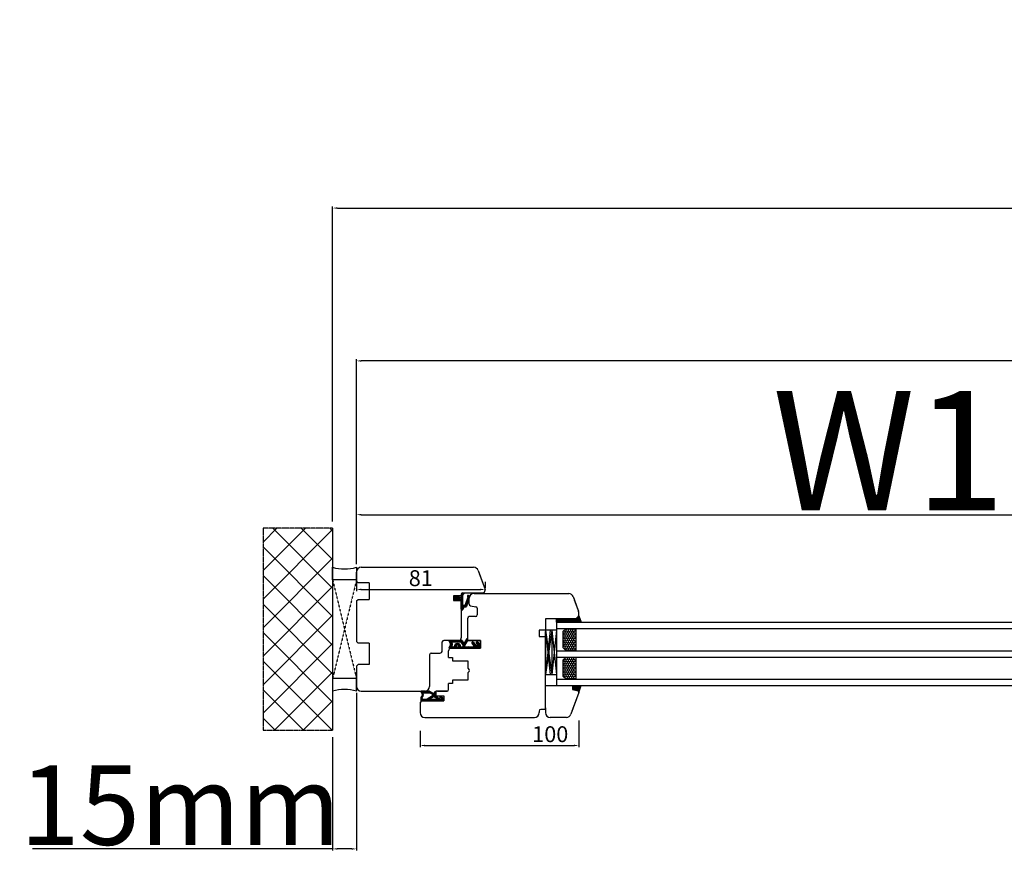
# Model space of a CAD drawing. Units: millimetres. Extents: x 69011 to 99111, y -25293 to -3893.
# Drawn here: x 77543 to 78162, y -11933 to -11405 of the extents above; entities that cross this region are included whole.
import ezdxf

# ---------------------------------------------------------------- set-up
doc = ezdxf.new("R2010")
doc.units = ezdxf.units.MM
for name, pattern in [('CENTER2', [2, 1.25, -0.25, 0.25, -0.25]), ('DASHED', [15, 7, -8]), ('DOTTED', [3.5, 0.5, -3]), ('HIDDEN', [0.375, 0.25, -0.125])]:
    doc.linetypes.add(name, pattern=pattern)
for name, color, linetype in [('1', 7, 'Continuous'), ('listwa', 5, 'Continuous'), ('ościeżnica', 30, 'Continuous'), ('P', 7, 'Continuous'), ('PL_CONT', 210, 'Continuous'), ('skrzydło', 1, 'Continuous'), ('WA_CENT', 54, 'CENTER2'), ('WA_CONT', 62, 'Continuous'), ('WA_HATCH', 56, 'Continuous'), ('WO_HIDD', 32, 'HIDDEN')]:
    doc.layers.add(name, color=color, linetype=linetype)
doc.styles.get("Standard").update_dxf_attribs({"font": 'arial.ttf'})
doc.dimstyles.new('główny', dxfattribs={"dimtxt": 10, "dimasz": 3, "dimexe": 1, "dimexo": 5, "dimgap": 2, "dimtad": 1, "dimdec": 1, "dimrnd": 0.05, "dimdsep": 46, "dimtxsty": 'Standard', "dimcen": 1.5, "dimclrd": 5, "dimclre": 5, "dimclrt": 1, "dimadec": 1, "dimazin": 2, "dimtfac": 1, "dimtdec": 1, "dimtofl": 0, "dimtmove": 0, "dimatfit": 3, "dimfxl": 1, "dimtolj": 1, "dimtzin": 0, "dimarcsym": 0})

# ---------------------------------------------------------------- blocks, each defined once
blk = doc.blocks.new('*D142')
at = {"layer": 'Defpoints', "color": 0, "transparency": 16777216}
for p in [(77754.63, -11745.75), (77835.61, -11763.93), (77835.61, -11764.2)]:
    blk.add_point(p, dxfattribs=at)
at = {"layer": 'ościeżnica', "color": 5, "lineweight": -2, "transparency": 16777216}
for p, q in [((77754.63, -11750.75), (77754.63, -11764.93)), ((77835.61, -11759.2), (77835.61, -11762.93))]:
    blk.add_line(p, q, dxfattribs=at)
at = {"layer": 'ościeżnica', "color": 5, "linetype": 'Continuous', "lineweight": -2, "transparency": 16777216}
blk.add_line((77757.63, -11763.93), (77832.61, -11763.93), dxfattribs=at)
at = {"layer": 'ościeżnica', "color": 5, "transparency": 16777216}
for points in [[(77757.63, -11763.43), (77757.63, -11764.43), (77754.63, -11763.93)], [(77832.61, -11763.43), (77832.61, -11764.43), (77835.61, -11763.93)]]:
    blk.add_solid(points, dxfattribs=at)
at = {"layer": 'ościeżnica', "color": 1, "transparency": 16777216, "insert": (77795.12, -11756.82), "char_height": 10, "attachment_point": 5}
blk.add_mtext('\\A1;81', dxfattribs=at)
blk = doc.blocks.new('*D143')
at = {"layer": 'Defpoints', "color": 0, "transparency": 16777216}
for p in [(77894.63, -11841.42), (77794.63, -11847.92), (77894.63, -11862.13)]:
    blk.add_point(p, dxfattribs=at)
at = {"layer": 'ościeżnica', "color": 5, "lineweight": -2, "transparency": 16777216}
for p, q in [((77894.63, -11846.42), (77894.63, -11863.13)), ((77794.63, -11852.92), (77794.63, -11863.13))]:
    blk.add_line(p, q, dxfattribs=at)
at = {"layer": 'ościeżnica', "color": 5, "linetype": 'Continuous', "lineweight": -2, "transparency": 16777216}
blk.add_line((77797.63, -11862.13), (77891.63, -11862.13), dxfattribs=at)
at = {"layer": 'ościeżnica', "color": 5, "transparency": 16777216}
for points in [[(77797.63, -11861.63), (77797.63, -11862.63), (77794.63, -11862.13)], [(77891.63, -11861.63), (77891.63, -11862.63), (77894.63, -11862.13)]]:
    blk.add_solid(points, dxfattribs=at)
at = {"layer": 'ościeżnica', "color": 1, "transparency": 16777216, "insert": (77876.61, -11855.02), "char_height": 10, "attachment_point": 5}
blk.add_mtext('\\A1;100', dxfattribs=at)
blk = doc.blocks.new('*D156')
at = {"layer": 'Defpoints', "color": 0, "transparency": 16777216}
for p in [(78754.63, -11716.86), (78754.63, -11749.97), (77754.63, -11752.97)]:
    blk.add_point(p, dxfattribs=at)
at = {"layer": 'P', "color": 5, "lineweight": -2, "transparency": 16777216}
for p, q in [((77754.63, -11747.97), (77754.63, -11715.86)), ((78754.63, -11744.97), (78754.63, -11715.86))]:
    blk.add_line(p, q, dxfattribs=at)
at = {"layer": 'P', "color": 5, "linetype": 'Continuous', "lineweight": -2, "transparency": 16777216}
blk.add_line((77757.63, -11716.86), (78751.63, -11716.86), dxfattribs=at)
at = {"layer": 'P', "color": 5, "transparency": 16777216}
for points in [[(77757.63, -11716.36), (77757.63, -11717.36), (77754.63, -11716.86)], [(78751.63, -11716.36), (78751.63, -11717.36), (78754.63, -11716.86)]]:
    blk.add_solid(points, dxfattribs=at)
at = {"layer": 'P', "color": 1, "transparency": 16777216, "insert": (78254.63, -11676.56), "char_height": 75, "attachment_point": 5}
blk.add_mtext('\\A1;W1 = 1000', dxfattribs=at)
blk = doc.blocks.new('*D158')
at = {"layer": 'Defpoints', "color": 0, "transparency": 16777216}
for p in [(77754.63, -11620.08), (77754.63, -11752.97), (79754.63, -11753.96)]:
    blk.add_point(p, dxfattribs=at)
at = {"layer": 'P', "color": 5, "lineweight": -2, "transparency": 16777216}
for p, q in [((77754.63, -11747.97), (77754.63, -11619.08)), ((79754.63, -11748.96), (79754.63, -11619.08))]:
    blk.add_line(p, q, dxfattribs=at)
at = {"layer": 'P', "color": 5, "linetype": 'Continuous', "lineweight": -2, "transparency": 16777216}
blk.add_line((79751.63, -11620.08), (77757.63, -11620.08), dxfattribs=at)
at = {"layer": 'P', "color": 5, "transparency": 16777216}
for points in [[(77757.63, -11619.58), (77757.63, -11620.58), (77754.63, -11620.08)], [(79751.63, -11619.58), (79751.63, -11620.58), (79754.63, -11620.08)]]:
    blk.add_solid(points, dxfattribs=at)
at = {"layer": 'P', "color": 1, "transparency": 16777216, "insert": (78754.63, -11579.79), "char_height": 75, "attachment_point": 5}
blk.add_mtext('\\A1;W = 2000', dxfattribs=at)
blk = doc.blocks.new('*D159')
at = {"layer": 'Defpoints', "color": 0, "transparency": 16777216}
for p in [(79769.63, -11523.88), (77739.63, -11726.19), (79769.63, -11725.39)]:
    blk.add_point(p, dxfattribs=at)
at = {"layer": 'P', "color": 5, "lineweight": -2, "transparency": 16777216}
for p, q in [((77739.63, -11721.19), (77739.63, -11522.88)), ((79769.63, -11720.39), (79769.63, -11522.88))]:
    blk.add_line(p, q, dxfattribs=at)
at = {"layer": 'P', "color": 5, "linetype": 'Continuous', "lineweight": -2, "transparency": 16777216}
blk.add_line((77742.63, -11523.88), (79766.63, -11523.88), dxfattribs=at)
at = {"layer": 'P', "color": 5, "transparency": 16777216}
for points in [[(77742.63, -11523.38), (77742.63, -11524.38), (77739.63, -11523.88)], [(79766.63, -11523.38), (79766.63, -11524.38), (79769.63, -11523.88)]]:
    blk.add_solid(points, dxfattribs=at)
at = {"layer": 'P', "color": 1, "transparency": 16777216, "insert": (78754.63, -11484.38), "char_height": 75, "attachment_point": 5}
blk.add_mtext('\\A1;Wm', dxfattribs=at)
blk = doc.blocks.new('*D161')
at = {"layer": 'Defpoints', "color": 0, "transparency": 16777216}
for p in [(77754.63, -11823.97), (77739.63, -11851.91), (77739.63, -11927.22)]:
    blk.add_point(p, dxfattribs=at)
at = {"layer": 'P', "color": 5, "lineweight": -2, "transparency": 16777216}
for p, q in [((77754.63, -11828.97), (77754.63, -11928.22)), ((77739.63, -11856.91), (77739.63, -11928.22))]:
    blk.add_line(p, q, dxfattribs=at)
at = {"layer": 'P', "color": 5, "linetype": 'Continuous', "lineweight": -2, "transparency": 16777216}
for p, q in [((77739.63, -11927.22), (77550.67, -11927.22)), ((77751.63, -11927.22), (77742.63, -11927.22))]:
    blk.add_line(p, q, dxfattribs=at)
at = {"layer": 'P', "color": 5, "transparency": 16777216}
for points in [[(77742.63, -11926.72), (77742.63, -11927.72), (77739.63, -11927.22)], [(77751.63, -11926.72), (77751.63, -11927.72), (77754.63, -11927.22)]]:
    blk.add_solid(points, dxfattribs=at)
at = {"layer": 'P', "color": 1, "transparency": 16777216, "insert": (77643.65, -11899.69), "char_height": 50, "attachment_point": 5}
blk.add_mtext('\\A1;15mm', dxfattribs=at)

msp = doc.modelspace()

# ---------------------------------------------------------------- hatches: boundary and pattern name
at = {"layer": '1', "linetype": 'DOTTED'}
h = msp.add_hatch(dxfattribs=at)
h.set_pattern_fill('CUSTOM5', scale=0.5, angle=135, pattern_type=2)
h.set_pattern_definition([(135, (78902.0702, -13241.67125), (-1e-16, -0.70710678), [0.25, -0.15])])
edge = h.paths.add_edge_path()
edge.add_arc((77816.73, -11769.41), 1, 132.24224, 227.75776)
edge.add_line((77816.06, -11770.15), (77816.83, -11770.85))
edge.add_arc((77817.11, -11770.54), 0.42, 227.75776, 396.52371)
edge.add_line((77817.45, -11770.29), (77817.23, -11769.89))
edge.add_line((77817.23, -11769.89), (77818.06, -11769.89))
edge.add_line((77818.06, -11769.89), (77818.6, -11770.73))
edge.add_arc((77818.88, -11770.42), 0.42, 227.75776, 378.58431)
edge.add_line((77819.28, -11770.29), (77820.63, -11770.29))
edge.add_line((77820.63, -11770.29), (77820.63, -11776.35))
edge.add_arc((77821.13, -11776.35), 0.5, 180, 270)
edge.add_line((77821.13, -11776.85), (77821.18, -11776.85))
edge.add_arc((77821.18, -11776.35), 0.5, 270, 344.47589)
edge.add_line((77821.66, -11776.48), (77821.96, -11775.41))
edge.add_arc((77822.44, -11775.55), 0.5, 90, 164.47589, ccw=False)
edge.add_line((77822.44, -11775.05), (77823.39, -11775.05))
edge.add_arc((77823.39, -11774.55), 0.5, 270, 343.21736)
edge.add_line((77823.87, -11774.69), (77825.66, -11768.75))
edge.add_line((77825.66, -11768.75), (77825.66, -11768.25))
edge.add_arc((77825.16, -11768.25), 0.5, 0, 90)
edge.add_line((77825.16, -11767.75), (77824.56, -11767.75))
edge.add_line((77824.56, -11767.75), (77824.53, -11768.45))
edge.add_line((77824.53, -11768.45), (77824.73, -11768.75))
edge.add_line((77824.73, -11768.75), (77823.13, -11773.69))
edge.add_arc((77822.65, -11773.55), 0.5, 270, 344.19749, ccw=False)
edge.add_line((77822.65, -11774.05), (77822.13, -11774.05))
edge.add_arc((77822.13, -11773.55), 0.5, 180, 270, ccw=False)
edge.add_line((77821.63, -11773.55), (77821.63, -11767.46))
edge.add_arc((77822.13, -11767.46), 0.5, 134.98093, 180, ccw=False)
edge.add_line((77821.78, -11767.1), (77822.69, -11766.19))
edge.add_line((77822.69, -11766.19), (77822.53, -11765.97))
edge.add_line((77822.53, -11765.97), (77820.84, -11767.19))
edge.add_arc((77821.13, -11767.6), 0.5, 125.99474, 180)
edge.add_line((77820.63, -11767.6), (77820.63, -11768.73))
edge.add_line((77820.63, -11768.73), (77819.28, -11768.73))
edge.add_arc((77818.86, -11768.49), 0.484, 331.12842, 481.95497)
edge.add_line((77818.6, -11768.08), (77818.06, -11768.93))
edge.add_line((77818.06, -11768.93), (77817.23, -11768.93))
edge.add_line((77817.23, -11768.93), (77817.45, -11768.53))
edge.add_arc((77817.11, -11768.28), 0.42, 323.47629, 492.24224)
edge.add_line((77816.83, -11767.97), (77816.06, -11768.67))
at = {"layer": '1'}
h = msp.add_hatch(color=7, dxfattribs=at)
h.dxf.hatch_style = 1
h.paths.add_polyline_path([(77894.63, -11780.47), (77896.09, -11784.47), (77888.63, -11784.47), (77888.63, -11782.47), (77890.63, -11782.47), (77892.63, -11782.47)])
h = msp.add_hatch(dxfattribs=at)
h.set_pattern_fill('ANSI31', scale=0.1, angle=90)
h.set_pattern_definition([(135, (80906.88584, -8183.5549), (-0.224506403, -0.224506403), [])])
h.paths.add_polyline_path([(77880.63, -11784.47), (77880.63, -11782.47), (77888.63, -11782.47), (77888.63, -11784.47)])
at = {"layer": '1', "ltscale": 10}
h = msp.add_hatch(dxfattribs=at)
h.set_pattern_fill('HONEY', scale=0.25, angle=90, style=0)
h.set_pattern_definition([(90, (75492.4721, -13348.43284), (0.6874075, 1.190625), [0.79375, -1.5875]), (330, (75492.4721, -13348.43284), (0.68740775, -1.19062486), [0.79375, -1.5875]), (30, (75492.4721, -13348.43284), (1.37481525, 1.4e-07), [-1.5875, 0.79375])])
h.paths.add_polyline_path([(77886.63, -11802.47), (77892.63, -11802.47), (77892.63, -11788.47), (77886.63, -11788.47), (77884.63, -11790.47), (77884.63, -11800.47)])
h.paths.add_polyline_path([(77886.63, -11820.47), (77892.63, -11820.47), (77892.63, -11806.47), (77886.63, -11806.47), (77884.63, -11808.47), (77884.63, -11818.47)])
h = msp.add_hatch(dxfattribs=at)
h.set_pattern_fill('ANSI37', scale=0.15, angle=90, style=0)
h.set_pattern_definition([(135, (77990.64557, -14501.48395), (-0.336759605, -0.336759605), []), (225, (77990.64557, -14501.48395), (0.336759605, -0.336759605), [])])
h.paths.add_polyline_path([(77813.84, -11798.66, 0.271162), (77813.84, -11798.25), (77812.93, -11796.7, -0.579349), (77813.36, -11795.95), (77820.7, -11795.95, -0.270107), (77821.14, -11796.2), (77821.76, -11797.3, 0.582147), (77822.63, -11797.3), (77823.81, -11795.22, -0.515952), (77824.46, -11795.15, -0.321878), (77824.54, -11795.97), (77822.66, -11799.2, 0.57836), (77823.09, -11799.95), (77827.98, -11799.95, 0.623251), (77828.38, -11799.14), (77827.23, -11797.66, -0.866101), (77828, -11797.06), (77829.28, -11798.62, 0.324448), (77830.41, -11798.92, 0.566717), (77830.56, -11798.08), (77830.08, -11797.67, -0.097635), (77830.06, -11797.64, -0.371987), (77830.21, -11797.02, -0.424216), (77830.92, -11797.12), (77832.56, -11799.4), (77832.56, -11800.97), (77813.36, -11800.97, -0.579349), (77812.93, -11800.21)])
h.paths.add_polyline_path([(77815.13, -11799.95), (77816.23, -11799.95, -1), (77820.27, -11799.95), (77821.26, -11799.95, 0.573907), (77821.69, -11799.2), (77820.58, -11797.22, 0.270723), (77820.14, -11796.97), (77815.15, -11796.97, 0.575867), (77814.71, -11797.71), (77815, -11798.21, -0.274284), (77814.99, -11798.72), (77814.7, -11799.19, 0.586741)], flags=16)
h.paths.add_polyline_path([(77817.25, -11799.95), (77819.25, -11799.95, 1)], flags=16)
at = {"layer": '1'}
h = msp.add_hatch(color=7, dxfattribs=at)
h.dxf.hatch_style = 1
h.paths.add_polyline_path([(77890.63, -11826.86), (77890.63, -11824.47), (77896.13, -11824.47), (77894.63, -11828.59), (77894.63, -11828.47, 0.339454), (77894.11, -11827.79)])
at = {"layer": '1', "ltscale": 10}
h = msp.add_hatch(dxfattribs=at)
h.set_pattern_fill('ANSI37', scale=0.15, angle=90, style=0)
h.set_pattern_definition([(135, (78004.0803, -14702.9358), (-0.336759605, -0.336759605), []), (225, (78004.0803, -14702.9358), (0.336759605, -0.336759605), [])])
h.paths.add_polyline_path([(77808.94, -11833.97, 0.414214), (77809.4, -11833.5), (77809.4, -11832.78, 0.209609), (77809.25, -11832.44), (77807.71, -11831.03, 0.188259), (77807.56, -11830.97), (77807.1, -11830.97, 0.683134), (77806.97, -11831.29), (77808.17, -11832.39, -0.683134), (77807.95, -11832.95), (77807.6, -11832.95, -0.14716), (77807.35, -11832.87), (77804.46, -11830.97), (77804.46, -11828.68, 1), (77803.77, -11828.68), (77803.77, -11828.98, -0.414214), (77803.59, -11829.17), (77803.19, -11829.17, -0.111754), (77802.89, -11829.1), (77800.66, -11828.03, 0.111754), (77800.36, -11827.97), (77799.33, -11827.97, 0.222585), (77798.97, -11828.13), (77798.79, -11828.35, -0.222585), (77798.43, -11828.52), (77796.71, -11828.52, -1), (77796.71, -11828.33), (77798, -11828.33, 1), (77798, -11827.97), (77795.65, -11827.97, 0.57852), (77795.25, -11828.66), (77796.31, -11830.48, -0.30986), (77796.29, -11830.74), (77795.29, -11831.99, 0.17032), (77795.19, -11832.28), (77795.19, -11833.78, 0.414214), (77795.37, -11833.97)])
h.paths.add_polyline_path([(77801.11, -11832.61), (77803.04, -11831.4, -0.294071), (77803.54, -11831.41), (77805.36, -11832.61, -0.743436), (77805.26, -11832.95), (77801.21, -11832.95, -0.753129)], flags=16)
h.paths.add_polyline_path([(77799.23, -11832.81, -0.140817), (77798.74, -11832.95), (77796.49, -11832.95, -0.628902), (77795.95, -11831.83), (77796.59, -11831.02, 0.30986), (77796.65, -11830.24), (77795.62, -11828.47, -0.57852), (77795.78, -11828.2), (77795.92, -11828.2, -0.414214), (77796.11, -11828.38), (77796.11, -11828.66, 0.414214), (77796.57, -11829.12), (77800.8, -11829.12, -0.111754), (77801.19, -11829.21), (77802.75, -11829.95, 0.111754), (77803.15, -11830.04), (77803.31, -11830.04, -0.414214), (77803.54, -11830.27), (77803.54, -11830.37, -0.414214), (77803.31, -11830.6), (77803.02, -11830.6, 0.140817), (77802.53, -11830.74)], flags=16)

# ---------------------------------------------------------------- linework, layer by layer
at = {"layer": '1', "color": 7, "linetype": 'Continuous'}
for p, q in [((77762.63, -11759.77), (77762.63, -11759.97)), ((77816.83, -11767.97), (77816.06, -11768.67)), ((77817.23, -11768.93), (77817.45, -11768.53)), ((77817.23, -11768.93), (77818.06, -11768.93)), ((77817.45, -11770.29), (77817.23, -11769.89)), ((77818.06, -11769.89), (77817.23, -11769.89)), ((77818.06, -11768.93), (77818.6, -11768.08)), ((77818.6, -11770.73), (77818.06, -11769.89)), ((77819.28, -11768.73), (77820.63, -11768.73)), ((77820.63, -11767.6), (77820.63, -11768.73)), ((77820.84, -11767.19), (77822.53, -11765.97)), ((77821.63, -11773.55), (77821.63, -11767.46)), ((77822.69, -11766.19), (77821.78, -11767.1)), ((77822.53, -11765.97), (77822.69, -11766.19)), ((77824.73, -11768.75), (77823.13, -11773.69)), ((77825.66, -11768.75), (77823.87, -11774.69)), ((77824.56, -11767.75), (77824.53, -11768.45)), ((77824.53, -11768.45), (77824.73, -11768.75)), ((77825.16, -11767.75), (77824.56, -11767.75)), ((77825.66, -11768.25), (77825.66, -11768.75)), ((77828.63, -11766.47), (77864.11, -11766.47)), ((77816.06, -11770.15), (77816.83, -11770.85)), ((77819.28, -11770.29), (77820.63, -11770.29)), ((77820.63, -11776.35), (77820.63, -11770.29)), ((77821.96, -11775.41), (77821.66, -11776.48)), ((77822.65, -11774.05), (77822.13, -11774.05)), ((77823.39, -11775.05), (77822.44, -11775.05)), ((77826.44, -11774.13), (77826.44, -11774.13)), ((77821.18, -11776.85), (77821.13, -11776.85)), ((77824.63, -11795.97), (77824.63, -11793.47)), ((77873.63, -11797.47), (77873.63, -11791.47)), ((77873.63, -11797.47), (77873.63, -11791.47)), ((77873.63, -11793.47), (77873.63, -11798.47)), ((77824.63, -11800.97), (77814.13, -11800.97)), ((77824.63, -11800.97), (77814.13, -11800.97)), ((77814.13, -11800.97), (77824.63, -11800.97)), ((77832.63, -11800.47), (77832.63, -11799.47)), ((77873.63, -11801.47), (77873.63, -11796.47)), ((77873.63, -11807.47), (77873.63, -11797.47)), ((77873.63, -11807.47), (77873.63, -11797.47)), ((77873.63, -11798.47), (77873.63, -11803.47)), ((77812.63, -11803.47), (77812.63, -11802.47)), ((77812.63, -11803.47), (77812.63, -11802.47)), ((77873.63, -11814.47), (77873.63, -11801.47)), ((77873.63, -11803.47), (77873.63, -11816.47)), ((77873.63, -11812.47), (77873.63, -11807.47)), ((77873.63, -11812.47), (77873.63, -11807.47))]:
    msp.add_line(p, q, dxfattribs=at)
at = {"layer": '1', "color": 7}
for p, q in [((77894.63, -11780.47), (77896.09, -11784.47)), ((77880.63, -11784.47), (78654.63, -11784.47)), ((77880.63, -11784.47), (77880.63, -11824.47)), ((77880.63, -11788.47), (78654.63, -11788.47)), ((77886.63, -11788.47), (77884.63, -11790.47)), ((77888.63, -11784.47), (77888.63, -11782.47)), ((77888.63, -11784.47), (77888.63, -11782.47)), ((77892.63, -11788.47), (77892.63, -11802.47)), ((77876.63, -11789.47), (77873.63, -11789.47)), ((77873.63, -11789.47), (77873.63, -11817.47)), ((77873.63, -11789.47), (77876.63, -11817.47)), ((77876.63, -11789.47), (77873.63, -11817.47)), ((77880.63, -11789.47), (77873.63, -11789.47)), ((77877.63, -11789.47), (77873.63, -11817.47)), ((77873.63, -11789.47), (77877.63, -11817.47)), ((77873.63, -11790.47), (77873.63, -11815.47)), ((77877.63, -11789.47), (77877.63, -11817.47)), ((77877.63, -11789.47), (77880.63, -11817.47)), ((77880.63, -11789.47), (77877.63, -11817.47)), ((77884.63, -11790.47), (77884.63, -11800.47)), ((77884.63, -11800.47), (77886.63, -11802.47)), ((77880.63, -11802.47), (78654.63, -11802.47)), ((77880.63, -11806.47), (78654.63, -11806.47)), ((77886.63, -11806.47), (77884.63, -11808.47)), ((77892.63, -11806.47), (77892.63, -11820.47)), ((77884.63, -11808.47), (77884.63, -11818.47)), ((77873.63, -11817.47), (77876.63, -11817.47)), ((77873.63, -11817.47), (77880.63, -11817.47)), ((77884.63, -11818.47), (77886.63, -11820.47)), ((77880.63, -11820.47), (78654.63, -11820.47)), ((77880.63, -11824.47), (78654.63, -11824.47)), ((77894.59, -11828.7), (77896.13, -11824.47))]:
    msp.add_line(p, q, dxfattribs=at)
at = {"layer": '1'}
msp.add_line((77880.63, -11784.47), (77880.63, -11782.47), dxfattribs=at)
msp.add_line((77880.63, -11784.47), (77880.63, -11782.47), dxfattribs=at)
at = {"layer": '1', "color": 7, "ltscale": 10}
for p, q in [((77812.93, -11796.7), (77813.84, -11798.25)), ((77813.84, -11798.66), (77812.93, -11800.21)), ((77813.36, -11795.95), (77820.7, -11795.95)), ((77832.56, -11800.97), (77813.36, -11800.97)), ((77814.99, -11798.72), (77814.7, -11799.19)), ((77814.71, -11797.71), (77815, -11798.21)), ((77815.13, -11799.95), (77816.23, -11799.95)), ((77815.15, -11796.97), (77820.14, -11796.97)), ((77817.25, -11799.95), (77819.25, -11799.95)), ((77820.27, -11799.95), (77821.26, -11799.95)), ((77820.58, -11797.22), (77821.69, -11799.2)), ((77821.14, -11796.2), (77821.76, -11797.3)), ((77823.81, -11795.22), (77822.63, -11797.3)), ((77824.54, -11795.97), (77822.66, -11799.2)), ((77823.09, -11799.95), (77827.98, -11799.95)), ((77827.23, -11797.66), (77828.38, -11799.14)), ((77828, -11797.06), (77829.28, -11798.62)), ((77830.08, -11797.67), (77830.56, -11798.08)), ((77830.41, -11798.92), (77830.41, -11798.92)), ((77830.92, -11797.12), (77832.56, -11799.4)), ((77832.56, -11799.4), (77832.56, -11800.97)), ((77795.25, -11828.66), (77796.31, -11830.48)), ((77795.29, -11831.99), (77796.29, -11830.74)), ((77795.62, -11828.47), (77796.65, -11830.24)), ((77798, -11827.97), (77795.65, -11827.97)), ((77795.92, -11828.2), (77795.78, -11828.2)), ((77795.95, -11831.83), (77796.59, -11831.02)), ((77796.11, -11828.66), (77796.11, -11828.38)), ((77800.8, -11829.12), (77796.57, -11829.12)), ((77798, -11828.33), (77796.71, -11828.33)), ((77798.43, -11828.52), (77796.71, -11828.52)), ((77798.79, -11828.35), (77798.97, -11828.13)), ((77799.23, -11832.81), (77802.53, -11830.74)), ((77799.33, -11827.97), (77800.36, -11827.97)), ((77800.66, -11828.03), (77802.89, -11829.1)), ((77801.11, -11832.61), (77803.04, -11831.4)), ((77801.19, -11829.21), (77802.75, -11829.95)), ((77803.02, -11830.6), (77803.31, -11830.6)), ((77803.15, -11830.04), (77803.31, -11830.04)), ((77803.19, -11829.17), (77803.59, -11829.17)), ((77803.54, -11830.27), (77803.54, -11830.37)), ((77803.54, -11831.41), (77805.36, -11832.61)), ((77803.77, -11828.68), (77803.77, -11828.98)), ((77804.46, -11828.68), (77804.46, -11830.97)), ((77804.46, -11830.97), (77807.35, -11832.87)), ((77806.97, -11831.29), (77808.17, -11832.39)), ((77807.1, -11830.97), (77807.56, -11830.97)), ((77807.71, -11831.03), (77809.25, -11832.44)), ((77795.19, -11832.28), (77795.19, -11833.78)), ((77795.37, -11833.97), (77808.94, -11833.97)), ((77796.49, -11832.95), (77798.74, -11832.95)), ((77801.21, -11832.95), (77805.26, -11832.95)), ((77807.6, -11832.95), (77807.95, -11832.95)), ((77809.4, -11832.78), (77809.4, -11833.5))]:
    msp.add_line(p, q, dxfattribs=at)
at = {"layer": '1', "color": 7, "linetype": 'Continuous'}
for centre, radius, start, end in [((77816.73, -11769.41), 1, 132.24224, 227.75776), ((77817.11, -11768.28), 0.42, 323.47629, 132.24224), ((77818.86, -11768.49), 0.484, 331.12842, 121.95497), ((77821.13, -11767.6), 0.5, 125.99474, 180), ((77822.13, -11767.46), 0.5, 134.98093, 180), ((77825.16, -11768.25), 0.5, 0, 90), ((77817.11, -11770.54), 0.42, 227.75776, 36.52371), ((77818.88, -11770.42), 0.42, 227.75776, 18.58431), ((77822.13, -11773.55), 0.5, 180, 270), ((77822.44, -11775.55), 0.5, 90, 164.47589), ((77822.65, -11773.55), 0.5, 270, 344.19749), ((77823.39, -11774.55), 0.5, 270, 343.21736), ((77821.13, -11776.35), 0.5, 180, 270), ((77821.18, -11776.35), 0.5, 270, 344.47589), ((77814.13, -11802.47), 1.5, 90, 180)]:
    msp.add_arc(centre, radius, start, end, dxfattribs=at)
at = {"layer": '1', "color": 7, "ltscale": 10}
for centre, radius, start, end in [((77813.36, -11796.45), 0.5, 90, 210.34325), ((77813.36, -11800.47), 0.5, 149.65675, 270), ((77813.49, -11798.46), 0.4, 329.65675, 30.34325), ((77815.13, -11799.45), 0.5, 148.3925, 270), ((77815.15, -11797.47), 0.5, 90, 209.74488), ((77814.56, -11798.46), 0.5, 328.3925, 29.74488), ((77818.25, -11799.95), 2.02, 0, 180), ((77818.25, -11799.95), 1, 0, 180), ((77820.14, -11797.47), 0.5, 29.40719, 90), ((77820.7, -11796.45), 0.5, 29.53878, 90), ((77821.26, -11799.45), 0.5, 270, 29.40719), ((77822.19, -11797.05), 0.5, 209.53878, 330.36162), ((77823.09, -11799.45), 0.5, 149.82648, 270), ((77824.16, -11795.42), 0.4, 41.19544, 150.36162), ((77823.93, -11795.61), 0.7, 329.82648, 41.19544), ((77827.66, -11797.41), 0.49, 45.94129, 209.5248), ((77827.98, -11799.45), 0.5, 270, 37.73305), ((77830.05, -11797.99), 1, 219.33271, 291.23487), ((77830.49, -11797.41), 0.49, 125.47475, 207.09302), ((77830.15, -11797.59), 0.1, 207.09302, 229.39871), ((77830.51, -11797.41), 0.5, 35.66859, 127.61839), ((77830.23, -11798.46), 0.5, 291.23487, 49.39871), ((77795.65, -11828.43), 0.462, 90, 210.20102), ((77795.65, -11832.28), 0.462, 141.33654, 180), ((77795.78, -11828.38), 0.185, 90, 210.20102), ((77796.49, -11832.26), 0.692, 141.33654, 270), ((77795.92, -11828.38), 0.185, 0, 90), ((77796.57, -11828.66), 0.462, 180, 270), ((77796.11, -11830.6), 0.231, 321.33654, 30.20102), ((77796.05, -11830.59), 0.692, 321.33654, 30.20102), ((77796.71, -11828.43), 0.0923, 90, 270), ((77798, -11828.15), 0.185, 270, 90), ((77798.43, -11828.06), 0.462, 270, 320.19443), ((77799.33, -11828.43), 0.462, 90, 140.19443), ((77800.36, -11828.66), 0.692, 64.49363, 90), ((77800.8, -11830.04), 0.923, 64.49363, 90), ((77803.02, -11831.52), 0.923, 90, 122.06212), ((77803.15, -11829.12), 0.923, 244.49363, 270), ((77803.19, -11828.47), 0.692, 244.49363, 270), ((77803.29, -11831.79), 0.462, 56.51383, 122.06212), ((77803.31, -11830.27), 0.231, 0, 90), ((77803.31, -11830.37), 0.231, 270, 0), ((77803.59, -11828.98), 0.185, 270, 0), ((77804.12, -11828.68), 0.346, 0, 180), ((77807.1, -11831.15), 0.185, 90, 227.3533), ((77807.56, -11831.2), 0.231, 47.3533, 90), ((77795.37, -11833.78), 0.185, 180, 270), ((77798.74, -11832.03), 0.923, 270, 302.06212), ((77801.21, -11832.77), 0.185, 122.06212, 270), ((77805.26, -11832.77), 0.185, 270, 56.51383), ((77807.6, -11832.49), 0.462, 236.51383, 270), ((77807.95, -11832.63), 0.323, 270, 47.3533), ((77808.94, -11833.5), 0.462, 270, 0), ((77808.94, -11832.78), 0.462, 0, 47.3533)]:
    msp.add_arc(centre, radius, start, end, dxfattribs=at)
at = {"layer": 'listwa', "linetype": 'Continuous'}
for p, q in [((77873.63, -11824.47), (77890.63, -11824.47)), ((77873.63, -11839.47), (77873.63, -11824.47)), ((77890.63, -11824.47), (77890.63, -11826.86)), ((77890.63, -11824.47), (77890.63, -11826.86)), ((77890.63, -11824.47), (77890.63, -11826.86)), ((77894.59, -11828.7), (77889.57, -11842.49)), ((77894.59, -11828.7), (77890.29, -11840.52)), ((77890.63, -11826.86), (77894.11, -11827.79)), ((77890.63, -11826.86), (77894.11, -11827.79)), ((77890.63, -11826.86), (77894.11, -11827.79)), ((77873.63, -11838.47), (77873.63, -11841.47)), ((77886.75, -11844.47), (77876.63, -11844.47))]:
    msp.add_line(p, q, dxfattribs=at)
for centre, radius, start, end in [((77893.93, -11828.47), 0.7, 0, 75), ((77893.93, -11828.47), 0.7, 0, 75), ((77893.93, -11828.47), 0.7, 340, 0), ((77893.93, -11828.47), 0.7, 340, 0), ((77893.93, -11828.47), 0.7, 340, 0), ((77876.63, -11841.47), 3, 180, 270), ((77886.75, -11841.47), 3, 270, 340)]:
    msp.add_arc(centre, radius, start, end, dxfattribs=at)
at = {"layer": 'ościeżnica', "linetype": 'Continuous'}
for p, q in [((77757.63, -11749.97), (77826.25, -11749.97)), ((77757.63, -11749.97), (77828.35, -11749.97)), ((77754.63, -11758.77), (77754.63, -11752.97)), ((77831.17, -11751.94), (77834.09, -11759.97)), ((77831.89, -11753.91), (77834.09, -11759.97)), ((77755.63, -11759.77), (77754.63, -11758.77)), ((77762.63, -11759.77), (77755.63, -11759.77)), ((77762.63, -11759.97), (77762.63, -11769.97)), ((77834.09, -11759.97), (77835.54, -11763.95)), ((77762.63, -11769.97), (77762.63, -11770.17)), ((77815.63, -11767.97), (77815.63, -11770.97)), ((77820.63, -11767.97), (77815.63, -11767.97)), ((77820.63, -11766.97), (77820.63, -11769.97)), ((77820.63, -11769.97), (77820.63, -11794.47)), ((77821.63, -11765.97), (77834.13, -11765.97)), ((77821.63, -11765.97), (77834.13, -11765.97)), ((77754.63, -11771.17), (77755.63, -11770.17)), ((77754.63, -11771.17), (77754.63, -11796.77)), ((77755.63, -11770.17), (77762.63, -11770.17)), ((77815.63, -11770.97), (77820.63, -11770.97)), ((77755.63, -11797.77), (77754.63, -11796.77)), ((77762.63, -11797.77), (77755.63, -11797.77)), ((77762.63, -11797.77), (77762.63, -11797.97)), ((77762.63, -11797.77), (77762.63, -11797.97)), ((77762.63, -11797.97), (77762.63, -11810.97)), ((77808.63, -11797.97), (77808.63, -11796.97)), ((77808.63, -11802.47), (77808.63, -11797.97)), ((77819.13, -11795.97), (77809.63, -11795.97)), ((77800.63, -11804.97), (77800.63, -11810.97)), ((77801.63, -11803.97), (77807.13, -11803.97)), ((77755.63, -11811.17), (77754.63, -11812.17)), ((77754.63, -11812.17), (77754.63, -11824.97)), ((77762.63, -11811.17), (77755.63, -11811.17)), ((77762.63, -11810.97), (77762.63, -11811.17)), ((77800.63, -11810.97), (77800.63, -11824.97)), ((77757.63, -11827.97), (77797.63, -11827.97))]:
    msp.add_line(p, q, dxfattribs=at)
for centre, radius, start, end in [((77757.63, -11752.97), 3, 90, 180), ((77828.35, -11752.97), 3, 20, 90), ((77821.63, -11766.97), 1, 90, 180), ((77834.13, -11764.47), 1.5, 270, 0), ((77834.13, -11764.47), 1.5, 0, 20), ((77819.13, -11794.47), 1.5, 270, 0), ((77819.13, -11794.47), 1.5, 270, 0), ((77819.13, -11794.47), 1.5, 270, 0), ((77809.63, -11796.97), 1, 90, 180), ((77801.63, -11804.97), 1, 90, 180), ((77807.13, -11802.47), 1.5, 270, 0), ((77757.63, -11824.97), 3, 180, 270), ((77797.63, -11824.97), 3, 270, 0)]:
    msp.add_arc(centre, radius, start, end, dxfattribs=at)
at = {"layer": 'ościeżnica', "ltscale": 10}
msp.add_arc((77819.13, -11794.47), 1.5, 270, 0, dxfattribs=at)
at = {"layer": 'PL_CONT'}
for p, q in [((77739.63, -11757.96), (77739.63, -11749.96)), ((77754.63, -11749.96), (77754.63, -11757.96)), ((77754.63, -11757.96), (77739.63, -11757.96)), ((77739.63, -11757.96), (77739.63, -11757.96)), ((77754.63, -11819.97), (77739.63, -11819.97)), ((77739.63, -11819.97), (77739.63, -11819.97)), ((77739.63, -11819.97), (77739.63, -11827.97)), ((77754.63, -11827.97), (77754.63, -11819.97))]:
    msp.add_line(p, q, dxfattribs=at)
for centre, start, end in [((77747.13, -11724.37), 253.66922, 286.33078), ((77747.13, -11853.56), 73.66922, 106.33078)]:
    msp.add_arc(centre, 26.67, start, end, dxfattribs=at)
at = {"layer": 'skrzydło', "linetype": 'Continuous'}
for p, q in [((77825.63, -11773.15), (77825.63, -11769.47)), ((77828.63, -11766.47), (77888.21, -11766.47)), ((77891.03, -11768.44), (77893.95, -11776.47)), ((77826.44, -11774.13), (77829.83, -11774.8)), ((77830.63, -11775.79), (77830.63, -11776.47)), ((77891.75, -11770.41), (77893.95, -11776.47)), ((77824.63, -11786.47), (77824.63, -11781.97)), ((77824.63, -11786.47), (77824.63, -11781.97)), ((77829.63, -11780.97), (77825.63, -11780.97)), ((77830.63, -11776.47), (77830.63, -11779.97)), ((77892.63, -11782.47), (77894.63, -11780.47)), ((77894.43, -11780.67), (77892.63, -11782.47)), ((77893.95, -11776.47), (77894.33, -11777.51)), ((77894.63, -11780.18), (77894.63, -11779.22)), ((77824.63, -11793.47), (77824.63, -11786.47)), ((77873.63, -11782.47), (77873.63, -11786.47)), ((77890.63, -11782.47), (77873.63, -11782.47)), ((77873.63, -11786.47), (77873.63, -11789.47)), ((77869.63, -11789.47), (77869.63, -11793.47)), ((77873.63, -11789.47), (77869.63, -11789.47)), ((77869.63, -11793.47), (77873.63, -11793.47)), ((77873.63, -11796.47), (77873.63, -11790.47)), ((77873.63, -11792.47), (77873.63, -11793.47)), ((77832.63, -11795.97), (77824.63, -11795.97)), ((77832.63, -11795.97), (77824.63, -11795.97)), ((77824.63, -11795.97), (77832.63, -11795.97)), ((77832.63, -11800.97), (77824.63, -11800.97)), ((77832.63, -11800.97), (77824.63, -11800.97)), ((77824.63, -11800.97), (77832.63, -11800.97)), ((77832.63, -11799.47), (77832.63, -11795.97)), ((77832.63, -11796.47), (77832.63, -11795.97)), ((77832.63, -11795.97), (77832.63, -11800.97)), ((77832.63, -11800.47), (77832.63, -11796.47)), ((77832.63, -11800.97), (77832.63, -11800.47)), ((77832.63, -11800.97), (77832.63, -11800.47)), ((77812.63, -11806.82), (77812.63, -11802.47)), ((77812.63, -11806.82), (77812.63, -11803.47)), ((77812.63, -11806.82), (77815.13, -11806.82)), ((77815.13, -11806.82), (77815.13, -11808.47)), ((77815.13, -11808.47), (77815.13, -11808.82)), ((77815.13, -11808.82), (77824.63, -11808.82)), ((77824.63, -11808.82), (77824.63, -11813.47)), ((77824.63, -11813.47), (77825.63, -11814.47)), ((77825.64, -11815.46), (77824.63, -11816.47)), ((77824.63, -11816.47), (77824.63, -11820.62)), ((77825.63, -11814.47), (77825.64, -11814.47)), ((77873.63, -11839.47), (77873.63, -11814.47)), ((77815.13, -11823.12), (77812.63, -11823.12)), ((77812.63, -11826.97), (77812.63, -11823.12)), ((77824.63, -11821.12), (77815.13, -11821.12)), ((77815.13, -11821.12), (77815.13, -11823.12)), ((77824.63, -11820.62), (77824.63, -11821.12)), ((77811.63, -11827.97), (77804.63, -11827.97)), ((77811.63, -11827.97), (77804.63, -11827.97)), ((77794.63, -11834.97), (77794.63, -11841.47)), ((77869.63, -11840.47), (77869.63, -11841.47)), ((77873.63, -11839.47), (77870.63, -11839.47)), ((77873.63, -11839.47), (77871.63, -11839.47)), ((77797.63, -11844.47), (77866.63, -11844.47))]:
    msp.add_line(p, q, dxfattribs=at)
at = {"layer": 'skrzydło', "linetype": 'DASHED'}
for p, q in [((77894.43, -11780.67), (77892.63, -11782.47)), ((77894.63, -11780.18), (77894.63, -11779.22)), ((77892.63, -11782.47), (77890.63, -11782.47)), ((77804.63, -11827.97), (77804.63, -11830.97)), ((77804.63, -11827.97), (77804.63, -11830.97)), ((77804.63, -11830.97), (77809.63, -11830.97)), ((77804.63, -11830.97), (77809.63, -11830.97)), ((77809.63, -11830.97), (77809.63, -11833.97)), ((77809.63, -11830.97), (77809.63, -11833.97)), ((77795.63, -11833.97), (77794.63, -11834.97)), ((77795.63, -11833.97), (77794.63, -11834.97)), ((77809.63, -11833.97), (77795.63, -11833.97)), ((77809.63, -11833.97), (77795.63, -11833.97))]:
    msp.add_line(p, q, dxfattribs=at)
at = {"layer": 'skrzydło'}
msp.add_line((77873.63, -11789.47), (77873.63, -11817.47), dxfattribs=at)
at = {"layer": 'skrzydło', "ltscale": 10}
for p, q in [((77814.13, -11800.97), (77832.63, -11800.97)), ((77825.63, -11795.97), (77832.63, -11795.97)), ((77832.63, -11795.97), (77832.63, -11800.97)), ((77804.63, -11830.97), (77809.63, -11830.97)), ((77805.63, -11827.97), (77811.63, -11827.97)), ((77809.63, -11830.97), (77809.63, -11833.97)), ((77796.13, -11833.97), (77809.63, -11833.97))]:
    msp.add_line(p, q, dxfattribs=at)
at = {"layer": 'skrzydło', "color": 7, "ltscale": 10}
msp.add_line((77804.63, -11828.97), (77804.63, -11830.97), dxfattribs=at)
at = {"layer": 'skrzydło', "linetype": 'Continuous'}
for centre, radius, start, end in [((77828.63, -11769.47), 3, 90, 180), ((77888.21, -11769.47), 3, 20, 90), ((77826.63, -11773.15), 1, 180, 258.69007), ((77829.63, -11775.79), 1, 0, 78.69007), ((77825.63, -11781.97), 1, 90, 180), ((77829.63, -11779.97), 1, 270, 0), ((77889.63, -11779.22), 5, 0, 20), ((77893.93, -11780.18), 0.7, 315, 0), ((77814.13, -11802.47), 1.5, 90, 180), ((77825.14, -11814.97), 0.7, 315, 45), ((77811.63, -11826.97), 1, 270, 0), ((77797.63, -11841.47), 3, 180, 270), ((77866.63, -11841.47), 3, 270, 0), ((77870.63, -11840.47), 1, 90, 180)]:
    msp.add_arc(centre, radius, start, end, dxfattribs=at)
at = {"layer": 'skrzydło', "linetype": 'DASHED'}
for centre, radius, start, end in [((77889.63, -11779.22), 5, 0, 20), ((77893.93, -11780.18), 0.7, 315, 0)]:
    msp.add_arc(centre, radius, start, end, dxfattribs=at)
at = {"layer": 'WA_CENT', "ltscale": 0.6}
for p, q in [((77739.63, -11725.39), (77695.8, -11725.39)), ((77695.8, -11725.39), (77695.8, -11852.54)), ((77695.8, -11852.54), (77739.63, -11852.54))]:
    msp.add_line(p, q, dxfattribs=at)
at = {"layer": 'WA_CONT'}
msp.add_line((77739.63, -11725.39), (77739.63, -11852.54), dxfattribs=at)
at = {"layer": 'WA_HATCH', "linetype": 'Continuous'}
for p, q in [((77695.8, -11734.1), (77704.51, -11725.39)), ((77695.8, -11752.06), (77722.47, -11725.39)), ((77695.8, -11770.03), (77739.63, -11726.19)), ((77739.63, -11763.08), (77701.94, -11725.39)), ((77739.63, -11745.12), (77719.9, -11725.39)), ((77739.63, -11727.15), (77737.86, -11725.39)), ((77739.63, -11781.04), (77695.8, -11737.2)), ((77695.8, -11787.99), (77739.63, -11744.15)), ((77739.63, -11799), (77695.8, -11755.16)), ((77695.8, -11805.95), (77739.63, -11762.11)), ((77739.63, -11816.96), (77695.8, -11773.12)), ((77695.8, -11823.91), (77739.63, -11780.07)), ((77739.63, -11834.92), (77695.8, -11791.08)), ((77695.8, -11841.87), (77739.63, -11798.03)), ((77739.3, -11852.54), (77695.8, -11809.04)), ((77703.08, -11852.54), (77739.63, -11815.99)), ((77721.34, -11852.54), (77695.8, -11827)), ((77721.04, -11852.54), (77739.63, -11833.95)), ((77703.38, -11852.54), (77695.8, -11844.96)), ((77739, -11852.54), (77739.63, -11851.91))]:
    msp.add_line(p, q, dxfattribs=at)
at = {"layer": 'WO_HIDD', "ltscale": 0.3}
for p, q in [((77754.63, -11757.96), (77739.63, -11819.97)), ((77739.63, -11757.96), (77754.63, -11819.97))]:
    msp.add_line(p, q, dxfattribs=at)

# ---------------------------------------------------------------- dimensions: what is measured, and where the dimension line sits
at = {"layer": 'ościeżnica'}
dim = msp.add_linear_dim(base=(77835.61, -11763.93), p1=(77754.63, -11745.75), p2=(77835.61, -11764.2), dimstyle='główny', dxfattribs=at)
dim.commit()
dim.dimension.update_dxf_attribs({"geometry": '*D142', "text_midpoint": (77795.12, -11756.82)})
dim = msp.add_linear_dim(base=(77894.63, -11862.13), p1=(77794.63, -11847.92), p2=(77894.63, -11841.42), dimstyle='główny', dxfattribs=at)
dim.commit()
dim.dimension.update_dxf_attribs({"geometry": '*D143', "text_midpoint": (77876.61, -11862.13), "dimtype": 160})
at = {"layer": 'P'}
for base, p1, p2, text, override, picture, middle in [((77754.63, -11620.08), (79754.63, -11753.96), (77754.63, -11752.97), 'W = <>', {"dimtxt": 75}, '*D158', (78754.63, -11579.79)), ((79769.63, -11523.88), (77739.63, -11726.19), (79769.63, -11725.39), 'Wm', {"dimtxt": 75}, '*D159', (78754.63, -11484.38)), ((78754.63, -11716.86), (77754.63, -11752.97), (78754.63, -11749.97), 'W1 = <>', {"dimtxt": 75}, '*D156', (78254.63, -11676.56)), ((77739.63, -11927.22), (77754.63, -11823.97), (77739.63, -11851.91), '<>mm', {"dimtxt": 50}, '*D161', (77643.65, -11899.69))]:
    dim = msp.add_linear_dim(base=base, p1=p1, p2=p2, text=text, dimstyle='główny', override=override, dxfattribs=at)
    dim.commit()
    dim.dimension.update_dxf_attribs({"geometry": picture, "text_midpoint": middle})

doc.saveas('drawing.dxf')
